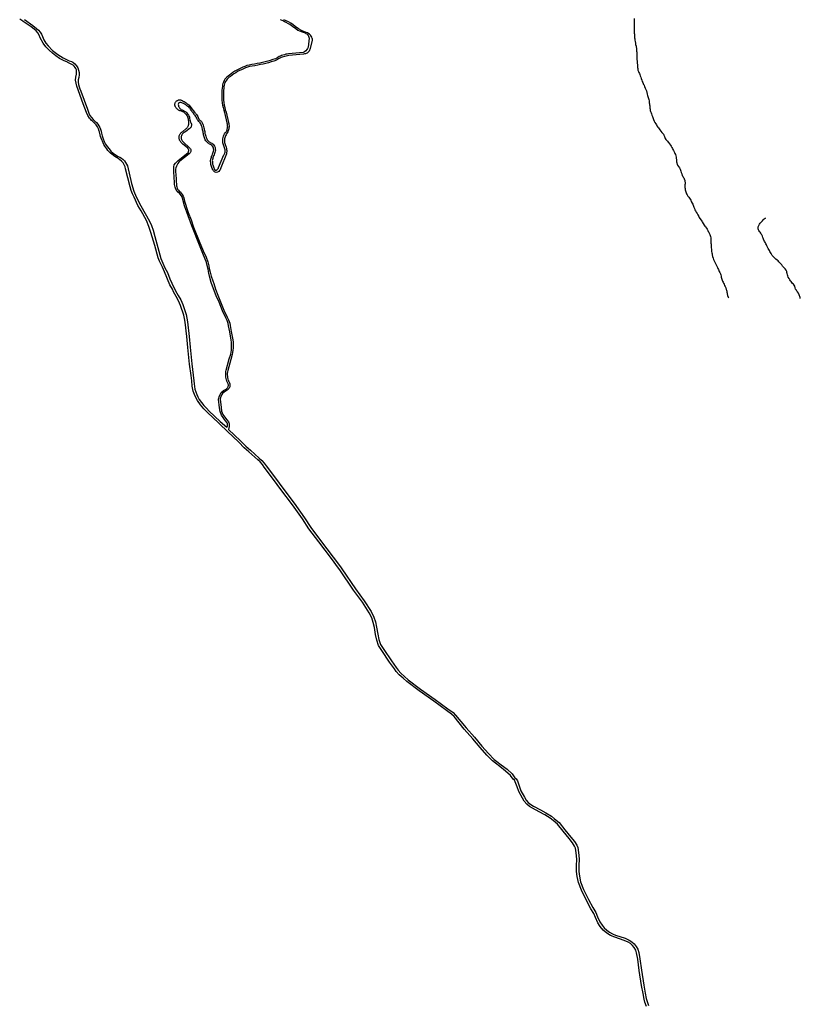
# Model space of a CAD drawing. Units: inches. Extents: x 2443855 to 2722452, y 1426567 to 1564689.
# Drawn here: x 2619919 to 2628598, y 1460113 to 1471066 of the extents above; entities that cross this region are included whole.
import ezdxf

# ---------------------------------------------------------------- set-up
doc = ezdxf.new("R2010")
doc.units = ezdxf.units.IN
doc.header["$MEASUREMENT"] = 0
doc.layers.add('RoadEdgeLine', color=205, linetype='Continuous')

msp = doc.modelspace()

# ---------------------------------------------------------------- linework, layer by layer
at = {"layer": 'RoadEdgeLine'}
for points in [[(2621588, 1468115, 0), (2621530, 1468261, 0), (2621505, 1468313, 0), (2621474, 1468379, 0), (2621459, 1468416, 0), (2621420, 1468554, 0), (2621378, 1468698, 0), (2621356, 1468767, 0), (2621330, 1468834, 0), (2621270, 1468938, 0), (2621234, 1469001, 0), (2621190, 1469091, 0), (2621172, 1469128, 0), (2621157, 1469167, 0), (2621147, 1469208, 0), (2621096, 1469407, 0), (2621090, 1469431, 0), (2621081, 1469453, 0), (2621068, 1469474, 0), (2621052, 1469493, 0), (2621033, 1469508, 0), (2621013, 1469521, 0), (2621002, 1469529, 0), (2620994, 1469534, 0), (2620976, 1469545, 0), (2620960, 1469557, 0), (2620944, 1469570, 0), (2620929, 1469583, 0), (2620914, 1469597, 0), (2620900, 1469612, 0), (2620887, 1469628, 0), (2620875, 1469644, 0), (2620864, 1469661, 0), (2620855, 1469678, 0), (2620846, 1469696, 0), (2620838, 1469713, 0), (2620831, 1469731, 0), (2620825, 1469750, 0), (2620819, 1469768, 0), (2620814, 1469784, 0), (2620807, 1469817, 0), (2620804, 1469826, 0), (2620795, 1469851, 0), (2620783, 1469874, 0), (2620768, 1469896, 0), (2620750, 1469916, 0), (2620731, 1469932, 0), (2620714, 1469949, 0), (2620706, 1469958, 0), (2620705, 1469959, 0), (2620694, 1469972, 0), (2620675, 1470001, 0), (2620660, 1470032, 0), (2620623, 1470129, 0), (2620553, 1470328, 0), (2620545, 1470360, 0), (2620541, 1470393, 0), (2620543, 1470427, 0), (2620550, 1470460, 0), (2620552, 1470475, 0), (2620552, 1470491, 0), (2620549, 1470507, 0), (2620544, 1470522, 0), (2620536, 1470536, 0), (2620526, 1470549, 0), (2620513, 1470559, 0), (2620500, 1470567, 0), (2620463, 1470586, 0), (2620454, 1470591, 0), (2620452, 1470592, 0), (2620406, 1470612, 0), (2620363, 1470636, 0), (2620321, 1470663, 0), (2620282, 1470694, 0), (2620245, 1470728, 0), (2620211, 1470765, 0), (2620181, 1470804, 0), (2620146, 1470866, 0), (2620135, 1470894, 0), (2620120, 1470919, 0), (2620101, 1470942, 0), (2620079, 1470962, 0), (2620047, 1470987, 0), (2619958, 1471046, 0), (2619955, 1471048, 0), (2619943, 1471056, 0), (2619931, 1471064, 0), (2619919, 1471073, 0)], [(2619972, 1471067, 0), (2620065, 1471001, 0), (2620107, 1470968, 0), (2620129, 1470950, 0), (2620148, 1470929, 0), (2620162, 1470904, 0), (2620173, 1470878, 0), (2620188, 1470841, 0), (2620209, 1470806, 0), (2620235, 1470775, 0), (2620285, 1470724, 0), (2620342, 1470679, 0), (2620403, 1470641, 0), (2620469, 1470610, 0), (2620496, 1470600, 0), (2620510, 1470592, 0), (2620531, 1470575, 0), (2620550, 1470554, 0), (2620564, 1470531, 0), (2620574, 1470505, 0), (2620580, 1470478, 0), (2620581, 1470451, 0), (2620577, 1470424, 0), (2620569, 1470398, 0)], [(2622816, 1471070, 0), (2622853, 1471052, 0), (2622864, 1471046, 0), (2622919, 1471018, 0), (2622921, 1471016, 0), (2622952, 1470995, 0), (2622988, 1470969, 0), (2623013, 1470949, 0), (2623030, 1470941, 0), (2623059, 1470931, 0), (2623092, 1470919, 0), (2623102, 1470914, 0), (2623111, 1470908, 0), (2623119, 1470900, 0), (2623126, 1470892, 0), (2623131, 1470882, 0), (2623135, 1470871, 0), (2623136, 1470861, 0), (2623126, 1470762, 0), (2623119, 1470747, 0), (2623110, 1470733, 0), (2623099, 1470721, 0), (2623085, 1470710, 0), (2623071, 1470702, 0), (2622907, 1470686, 0), (2622892, 1470684, 0), (2622877, 1470681, 0), (2622862, 1470677, 0), (2622846, 1470672, 0), (2622831, 1470667, 0), (2622817, 1470661, 0), (2622803, 1470655, 0), (2622789, 1470647, 0), (2622776, 1470639, 0), (2622763, 1470631, 0), (2622734, 1470622, 0), (2622705, 1470614, 0), (2622676, 1470606, 0), (2622647, 1470598, 0), (2622618, 1470591, 0), (2622589, 1470584, 0), (2622559, 1470578, 0), (2622530, 1470572, 0), (2622500, 1470567, 0), (2622470, 1470562, 0), (2622446, 1470555, 0), (2622423, 1470547, 0), (2622400, 1470538, 0), (2622377, 1470528, 0), (2622354, 1470517, 0), (2622332, 1470505, 0), (2622311, 1470492, 0), (2622290, 1470479, 0), (2622270, 1470464, 0), (2622250, 1470449, 0), (2622236, 1470439, 0), (2622223, 1470428, 0), (2622211, 1470416, 0), (2622201, 1470403, 0), (2622192, 1470389, 0), (2622184, 1470373, 0), (2622178, 1470357, 0), (2622174, 1470341, 0), (2622172, 1470324, 0), (2622171, 1470307, 0), (2622167, 1470280, 0), (2622165, 1470252, 0), (2622165, 1470225, 0), (2622165, 1470197, 0), (2622167, 1470170, 0), (2622170, 1470142, 0), (2622174, 1470115, 0), (2622180, 1470088, 0), (2622187, 1470061, 0), (2622195, 1470035, 0), (2622223, 1469917, 0), (2622225, 1469907, 0), (2622227, 1469897, 0), (2622227, 1469887, 0), (2622228, 1469877, 0), (2622227, 1469867, 0), (2622226, 1469857, 0), (2622223, 1469847, 0), (2622221, 1469837, 0), (2622217, 1469827, 0), (2622213, 1469818, 0), (2622208, 1469813, 0)], [(2623171, 1470857, 0), (2623167, 1470871, 0), (2623160, 1470883, 0), (2623152, 1470895, 0), (2623142, 1470905, 0), (2623131, 1470914, 0), (2623118, 1470920, 0), (2623104, 1470924, 0), (2623061, 1470943, 0), (2623020, 1470966, 0), (2622981, 1470991, 0), (2622959, 1471010, 0), (2622935, 1471028, 0), (2622909, 1471042, 0), (2622882, 1471054, 0), (2622856, 1471066, 0)], [(2626750, 1471080, 0), (2626750, 1471063, 0), (2626751, 1471046, 0), (2626751, 1471028, 0), (2626751, 1471012, 0), (2626750, 1470998, 0), (2626750, 1470984, 0), (2626750, 1470973, 0), (2626750, 1470954, 0), (2626750, 1470936, 0), (2626751, 1470926, 0), (2626752, 1470915, 0), (2626753, 1470904, 0), (2626754, 1470892, 0), (2626755, 1470878, 0), (2626756, 1470865, 0), (2626757, 1470852, 0), (2626758, 1470840, 0), (2626760, 1470822, 0), (2626764, 1470805, 0), (2626767, 1470791, 0), (2626772, 1470772, 0), (2626774, 1470762, 0), (2626776, 1470752, 0), (2626777, 1470741, 0), (2626778, 1470730, 0), (2626778, 1470717, 0), (2626779, 1470704, 0), (2626779, 1470692, 0), (2626780, 1470673, 0), (2626780, 1470660, 0), (2626781, 1470644, 0), (2626782, 1470625, 0), (2626783, 1470604, 0), (2626785, 1470584, 0), (2626786, 1470565, 0), (2626788, 1470550, 0), (2626788, 1470536, 0), (2626790, 1470525, 0), (2626790, 1470514, 0), (2626792, 1470504, 0), (2626798, 1470488, 0), (2626804, 1470477, 0), (2626809, 1470466, 0), (2626813, 1470456, 0), (2626819, 1470443, 0), (2626823, 1470428, 0), (2626828, 1470411, 0), (2626836, 1470392, 0), (2626840, 1470380, 0), (2626846, 1470369, 0), (2626850, 1470358, 0), (2626855, 1470346, 0), (2626860, 1470337, 0), (2626867, 1470322, 0), (2626874, 1470306, 0), (2626881, 1470289, 0), (2626886, 1470274, 0), (2626890, 1470256, 0), (2626894, 1470239, 0), (2626900, 1470222, 0), (2626907, 1470201, 0), (2626910, 1470190, 0), (2626913, 1470178, 0), (2626916, 1470165, 0), (2626918, 1470153, 0), (2626919, 1470142, 0), (2626921, 1470130, 0), (2626922, 1470119, 0), (2626923, 1470108, 0), (2626924, 1470097, 0), (2626926, 1470082, 0), (2626928, 1470069, 0), (2626930, 1470057, 0), (2626933, 1470044, 0), (2626938, 1470029, 0), (2626942, 1470018, 0), (2626948, 1470004, 0), (2626953, 1469990, 0), (2626958, 1469977, 0), (2626962, 1469966, 0), (2626966, 1469955, 0), (2626973, 1469938, 0), (2626982, 1469923, 0), (2626991, 1469908, 0), (2626998, 1469895, 0), (2627004, 1469885, 0), (2627014, 1469872, 0), (2627022, 1469863, 0), (2627027, 1469853, 0), (2627036, 1469840, 0), (2627047, 1469827, 0), (2627059, 1469813, 0), (2627066, 1469805, 0), (2627076, 1469792, 0), (2627082, 1469781, 0), (2627087, 1469766, 0), (2627090, 1469756, 0), (2627097, 1469744, 0), (2627104, 1469735, 0), (2627114, 1469724, 0), (2627122, 1469714, 0), (2627129, 1469704, 0), (2627137, 1469695, 0), (2627145, 1469684, 0), (2627153, 1469671, 0), (2627161, 1469659, 0), (2627170, 1469645, 0), (2627177, 1469632, 0), (2627182, 1469622, 0), (2627187, 1469612, 0), (2627192, 1469602, 0), (2627198, 1469590, 0), (2627204, 1469578, 0), (2627210, 1469565, 0), (2627214, 1469551, 0), (2627217, 1469538, 0), (2627218, 1469527, 0), (2627220, 1469508, 0), (2627221, 1469496, 0), (2627222, 1469485, 0), (2627224, 1469474, 0), (2627227, 1469455, 0), (2627233, 1469446, 0), (2627245, 1469432, 0), (2627255, 1469418, 0), (2627262, 1469403, 0), (2627266, 1469393, 0), (2627270, 1469382, 0), (2627274, 1469368, 0), (2627279, 1469352, 0), (2627286, 1469334, 0), (2627292, 1469325, 0), (2627297, 1469316, 0), (2627302, 1469306, 0), (2627307, 1469297, 0), (2627313, 1469279, 0), (2627315, 1469269, 0), (2627316, 1469253, 0), (2627316, 1469240, 0), (2627314, 1469228, 0), (2627313, 1469216, 0), (2627314, 1469200, 0), (2627316, 1469189, 0), (2627317, 1469175, 0), (2627320, 1469162, 0), (2627324, 1469150, 0), (2627328, 1469140, 0), (2627333, 1469128, 0), (2627340, 1469117, 0), (2627349, 1469104, 0), (2627357, 1469092, 0), (2627366, 1469080, 0), (2627374, 1469068, 0), (2627379, 1469059, 0), (2627386, 1469044, 0), (2627396, 1469025, 0), (2627401, 1469014, 0), (2627407, 1469002, 0), (2627412, 1468992, 0), (2627415, 1468981, 0), (2627420, 1468964, 0), (2627425, 1468951, 0), (2627432, 1468940, 0), (2627441, 1468926, 0), (2627450, 1468911, 0), (2627460, 1468896, 0), (2627469, 1468878, 0), (2627474, 1468865, 0), (2627482, 1468853, 0), (2627494, 1468837, 0), (2627502, 1468826, 0), (2627508, 1468816, 0), (2627517, 1468800, 0), (2627529, 1468782, 0), (2627537, 1468771, 0), (2627545, 1468760, 0), (2627553, 1468748, 0), (2627561, 1468735, 0), (2627568, 1468722, 0), (2627574, 1468711, 0), (2627579, 1468701, 0), (2627584, 1468690, 0), (2627590, 1468678, 0), (2627594, 1468666, 0), (2627599, 1468653, 0), (2627602, 1468641, 0), (2627604, 1468631, 0), (2627604, 1468612, 0), (2627604, 1468601, 0), (2627604, 1468591, 0), (2627604, 1468579, 0), (2627605, 1468568, 0), (2627606, 1468558, 0), (2627607, 1468538, 0), (2627608, 1468527, 0), (2627609, 1468514, 0), (2627610, 1468500, 0), (2627612, 1468486, 0), (2627614, 1468472, 0), (2627616, 1468460, 0), (2627618, 1468450, 0), (2627622, 1468433, 0), (2627628, 1468412, 0), (2627633, 1468400, 0), (2627640, 1468385, 0), (2627647, 1468370, 0), (2627654, 1468354, 0), (2627662, 1468338, 0), (2627670, 1468323, 0), (2627676, 1468310, 0), (2627682, 1468298, 0), (2627687, 1468286, 0), (2627692, 1468275, 0), (2627696, 1468266, 0), (2627702, 1468255, 0), (2627710, 1468239, 0), (2627714, 1468229, 0), (2627716, 1468214, 0), (2627719, 1468201, 0), (2627721, 1468191, 0), (2627724, 1468180, 0), (2627728, 1468168, 0), (2627732, 1468158, 0), (2627739, 1468146, 0), (2627744, 1468135, 0), (2627750, 1468124, 0), (2627756, 1468108, 0), (2627761, 1468098, 0), (2627768, 1468083, 0), (2627774, 1468066, 0), (2627777, 1468056, 0), (2627779, 1468046, 0), (2627782, 1468036, 0), (2627784, 1468025, 0), (2627786, 1468015, 0), (2627790, 1467997, 0), (2627796, 1467980, 0), (2627801, 1467972, 0)], [(2623171, 1470857, 0), (2623172, 1470854, 0), (2623171, 1470846, 0), (2623170, 1470838, 0), (2623147, 1470746, 0), (2623145, 1470736, 0), (2623141, 1470726, 0), (2623136, 1470717, 0), (2623129, 1470709, 0), (2623122, 1470702, 0), (2623114, 1470695, 0), (2623105, 1470691, 0), (2623095, 1470687, 0), (2623085, 1470685, 0), (2623075, 1470684, 0), (2622910, 1470667, 0), (2622895, 1470665, 0), (2622881, 1470662, 0), (2622866, 1470658, 0), (2622852, 1470654, 0), (2622838, 1470649, 0), (2622825, 1470644, 0), (2622811, 1470637, 0), (2622798, 1470631, 0), (2622785, 1470623, 0), (2622773, 1470615, 0), (2622744, 1470606, 0), (2622714, 1470597, 0), (2622685, 1470588, 0), (2622655, 1470580, 0), (2622625, 1470573, 0), (2622595, 1470566, 0), (2622565, 1470560, 0), (2622535, 1470554, 0), (2622505, 1470549, 0), (2622475, 1470544, 0), (2622452, 1470537, 0), (2622429, 1470529, 0), (2622406, 1470520, 0), (2622384, 1470510, 0), (2622363, 1470500, 0), (2622342, 1470488, 0), (2622321, 1470476, 0), (2622301, 1470463, 0), (2622281, 1470449, 0), (2622262, 1470434, 0), (2622249, 1470426, 0), (2622237, 1470416, 0), (2622226, 1470405, 0), (2622217, 1470392, 0), (2622208, 1470379, 0), (2622201, 1470366, 0), (2622196, 1470351, 0), (2622192, 1470336, 0), (2622190, 1470321, 0), (2622189, 1470305, 0), (2622186, 1470278, 0), (2622184, 1470252, 0), (2622183, 1470225, 0), (2622184, 1470198, 0), (2622185, 1470171, 0), (2622188, 1470144, 0), (2622193, 1470117, 0), (2622198, 1470091, 0), (2622205, 1470065, 0), (2622213, 1470039, 0), (2622241, 1469922, 0), (2622244, 1469910, 0), (2622245, 1469899, 0), (2622246, 1469887, 0), (2622246, 1469875, 0), (2622245, 1469863, 0), (2622244, 1469852, 0), (2622241, 1469840, 0), (2622237, 1469828, 0), (2622233, 1469817, 0), (2622227, 1469807, 0), (2622219, 1469797, 0), (2622213, 1469786, 0), (2622207, 1469775, 0), (2622202, 1469763, 0), (2622198, 1469752, 0), (2622196, 1469739, 0), (2622195, 1469726, 0), (2622195, 1469714, 0), (2622197, 1469701, 0), (2622199, 1469689, 0), (2622203, 1469677, 0), (2622206, 1469668, 0), (2622209, 1469659, 0), (2622214, 1469647, 0), (2622218, 1469634, 0), (2622220, 1469621, 0), (2622221, 1469610, 0), (2622222, 1469598, 0), (2622220, 1469588, 0), (2622218, 1469578, 0), (2622217, 1469575, 0), (2622155, 1469417, 0), (2622152, 1469407, 0), (2622148, 1469397, 0), (2622142, 1469388, 0), (2622134, 1469379, 0), (2622126, 1469373, 0), (2622117, 1469369, 0), (2622105, 1469367, 0), (2622093, 1469369, 0), (2622083, 1469374, 0), (2622075, 1469383, 0), (2622069, 1469392, 0), (2622065, 1469401, 0), (2622060, 1469412, 0), (2622055, 1469422, 0), (2622051, 1469433, 0), (2622047, 1469445, 0), (2622045, 1469455, 0), (2622044, 1469465, 0), (2622043, 1469477, 0), (2622042, 1469488, 0), (2622041, 1469501, 0), (2622043, 1469514, 0), (2622047, 1469527, 0), (2622050, 1469537, 0), (2622053, 1469547, 0), (2622058, 1469557, 0), (2622063, 1469571, 0), (2622067, 1469582, 0), (2622071, 1469593, 0), (2622074, 1469605, 0), (2622076, 1469617, 0), (2622075, 1469629, 0), (2622074, 1469638, 0), (2622069, 1469649, 0), (2622063, 1469659, 0), (2622056, 1469667, 0), (2622048, 1469674, 0), (2622042, 1469679, 0), (2622030, 1469681, 0), (2622021, 1469688, 0), (2622013, 1469694, 0), (2622004, 1469702, 0), (2621996, 1469710, 0), (2621989, 1469720, 0), (2621982, 1469729, 0), (2621976, 1469739, 0), (2621973, 1469751, 0), (2621969, 1469764, 0), (2621966, 1469776, 0), (2621963, 1469787, 0), (2621961, 1469798, 0), (2621959, 1469809, 0), (2621957, 1469819, 0), (2621955, 1469830, 0), (2621952, 1469840, 0), (2621951, 1469850, 0), (2621949, 1469862, 0), (2621946, 1469872, 0), (2621942, 1469885, 0), (2621938, 1469897, 0), (2621932, 1469909, 0), (2621927, 1469920, 0), (2621919, 1469928, 0), (2621910, 1469935, 0), (2621902, 1469943, 0), (2621895, 1469951, 0), (2621891, 1469961, 0), (2621887, 1469971, 0), (2621882, 1469982, 0), (2621876, 1469991, 0), (2621871, 1469999, 0), (2621864, 1470008, 0), (2621858, 1470017, 0), (2621850, 1470027, 0), (2621843, 1470035, 0), (2621834, 1470046, 0), (2621826, 1470058, 0), (2621818, 1470069, 0), (2621813, 1470077, 0), (2621806, 1470086, 0), (2621799, 1470095, 0), (2621798, 1470097, 0), (2621798, 1470097, 0), (2621787, 1470102, 0), (2621777, 1470108, 0), (2621769, 1470114, 0), (2621761, 1470121, 0), (2621752, 1470127, 0), (2621741, 1470133, 0), (2621730, 1470139, 0), (2621720, 1470143, 0), (2621710, 1470145, 0), (2621700, 1470144, 0), (2621690, 1470141, 0), (2621685, 1470134, 0), (2621682, 1470122, 0), (2621683, 1470111, 0), (2621686, 1470101, 0), (2621691, 1470093, 0), (2621695, 1470085, 0), (2621700, 1470079, 0), (2621706, 1470073, 0), (2621712, 1470068, 0), (2621720, 1470065, 0), (2621727, 1470062, 0), (2621741, 1470056, 0), (2621753, 1470049, 0), (2621765, 1470040, 0), (2621776, 1470030, 0), (2621785, 1470019, 0), (2621794, 1470007, 0), (2621800, 1469994, 0), (2621805, 1469980, 0), (2621807, 1469967, 0), (2621809, 1469953, 0), (2621813, 1469940, 0), (2621818, 1469927, 0), (2621822, 1469921, 0), (2621826, 1469913, 0), (2621828, 1469906, 0), (2621829, 1469898, 0), (2621828, 1469890, 0), (2621827, 1469882, 0), (2621824, 1469875, 0), (2621820, 1469868, 0), (2621815, 1469862, 0), (2621809, 1469857, 0), (2621802, 1469852, 0), (2621776, 1469831, 0), (2621749, 1469811, 0), (2621740, 1469806, 0), (2621733, 1469800, 0), (2621726, 1469792, 0), (2621721, 1469784, 0), (2621717, 1469774, 0), (2621715, 1469765, 0), (2621715, 1469755, 0), (2621715, 1469745, 0), (2621718, 1469735, 0), (2621722, 1469726, 0), (2621727, 1469718, 0), (2621734, 1469711, 0), (2621815, 1469635, 0), (2621818, 1469628, 0), (2621821, 1469621, 0), (2621822, 1469614, 0), (2621822, 1469607, 0), (2621821, 1469599, 0), (2621818, 1469592, 0), (2621814, 1469586, 0), (2621809, 1469580, 0), (2621804, 1469575, 0), (2621699, 1469494, 0), (2621687, 1469481, 0), (2621677, 1469467, 0), (2621668, 1469452, 0), (2621661, 1469436, 0), (2621656, 1469420, 0), (2621652, 1469403, 0), (2621651, 1469385, 0), (2621651, 1469368, 0), (2621653, 1469351, 0), (2621662, 1469218, 0), (2621665, 1469205, 0), (2621669, 1469192, 0), (2621675, 1469180, 0), (2621683, 1469169, 0), (2621692, 1469159, 0), (2621702, 1469151, 0), (2621714, 1469136, 0), (2621725, 1469120, 0), (2621735, 1469102, 0), (2621742, 1469084, 0), (2621747, 1469065, 0), (2621751, 1469046, 0), (2621793, 1468920, 0), (2621826, 1468841, 0), (2621853, 1468757, 0), (2621915, 1468604, 0), (2621958, 1468495, 0), (2621992, 1468425, 0), (2622011, 1468373, 0), (2622023, 1468329, 0), (2622026, 1468299, 0), (2622037, 1468258, 0), (2622049, 1468212, 0), (2622066, 1468160, 0), (2622077, 1468131, 0)], [(2620569, 1470398, 0), (2620570, 1470372, 0), (2620574, 1470346, 0), (2620580, 1470321, 0), (2620588, 1470296, 0), (2620598, 1470272, 0), (2620672, 1470069, 0), (2620686, 1470027, 0), (2620700, 1470001, 0), (2620716, 1469978, 0), (2620734, 1469956, 0), (2620755, 1469936, 0), (2620771, 1469921, 0), (2620786, 1469905, 0), (2620798, 1469887, 0), (2620809, 1469868, 0), (2620818, 1469848, 0), (2620824, 1469827, 0), (2620829, 1469805, 0), (2620836, 1469773, 0), (2620846, 1469742, 0), (2620858, 1469711, 0), (2620874, 1469682, 0), (2620892, 1469655, 0), (2620912, 1469629, 0), (2620934, 1469605, 0), (2620959, 1469583, 0), (2620985, 1469563, 0), (2621014, 1469546, 0), (2621033, 1469537, 0), (2621052, 1469525, 0), (2621069, 1469512, 0), (2621084, 1469496, 0), (2621097, 1469479, 0), (2621108, 1469460, 0), (2621117, 1469440, 0), (2621161, 1469244, 0), (2621187, 1469160, 0), (2621215, 1469094, 0), (2621264, 1468995, 0), (2621363, 1468825, 0), (2621383, 1468778, 0), (2621401, 1468723, 0), (2621420, 1468656, 0), (2621487, 1468411, 0), (2621532, 1468306, 0), (2621561, 1468252, 0), (2621589, 1468184, 0), (2621612, 1468135, 0), (2621651, 1468051, 0), (2621681, 1467999, 0), (2621709, 1467950, 0), (2621731, 1467897, 0), (2621769, 1467785, 0), (2621778, 1467745, 0), (2621783, 1467704, 0), (2621803, 1467543, 0), (2621813, 1467423, 0), (2621833, 1467237, 0), (2621849, 1467111, 0), (2621856, 1467048, 0), (2621858, 1467017, 0), (2621861, 1466987, 0), (2621867, 1466956, 0), (2621876, 1466926, 0), (2621887, 1466897, 0), (2621900, 1466869, 0), (2621916, 1466842, 0), (2621941, 1466808, 0), (2621967, 1466775, 0), (2621995, 1466743, 0), (2622025, 1466713, 0), (2622146, 1466598, 0), (2622221, 1466535, 0)], [(2621640, 1469256, 0), (2621637, 1469316, 0), (2621631, 1469372, 0), (2621631, 1469405, 0), (2621631, 1469430, 0), (2621638, 1469451, 0), (2621650, 1469470, 0), (2621677, 1469497, 0), (2621773, 1469575, 0), (2621791, 1469589, 0), (2621794, 1469593, 0), (2621796, 1469598, 0), (2621797, 1469603, 0), (2621798, 1469607, 0), (2621799, 1469612, 0), (2621798, 1469617, 0), (2621797, 1469622, 0), (2621795, 1469627, 0), (2621793, 1469631, 0), (2621790, 1469635, 0), (2621787, 1469638, 0), (2621783, 1469641, 0), (2621732, 1469683, 0), (2621712, 1469704, 0), (2621708, 1469710, 0), (2621704, 1469715, 0), (2621700, 1469721, 0), (2621697, 1469727, 0), (2621694, 1469734, 0), (2621693, 1469741, 0), (2621691, 1469748, 0), (2621691, 1469755, 0), (2621691, 1469762, 0), (2621692, 1469769, 0), (2621693, 1469776, 0), (2621696, 1469782, 0), (2621698, 1469789, 0), (2621702, 1469795, 0), (2621706, 1469801, 0), (2621710, 1469806, 0), (2621715, 1469811, 0), (2621720, 1469815, 0), (2621726, 1469819, 0), (2621732, 1469823, 0), (2621767, 1469851, 0), (2621772, 1469855, 0), (2621778, 1469860, 0), (2621782, 1469865, 0), (2621786, 1469870, 0), (2621790, 1469876, 0), (2621793, 1469882, 0), (2621795, 1469889, 0), (2621797, 1469895, 0), (2621798, 1469902, 0), (2621799, 1469909, 0), (2621799, 1469916, 0), (2621799, 1469927, 0), (2621798, 1469938, 0), (2621796, 1469949, 0), (2621794, 1469960, 0), (2621791, 1469971, 0), (2621788, 1469982, 0), (2621784, 1469992, 0), (2621779, 1470002, 0), (2621773, 1470010, 0), (2621766, 1470017, 0), (2621759, 1470024, 0), (2621751, 1470030, 0), (2621743, 1470036, 0), (2621734, 1470041, 0), (2621725, 1470046, 0), (2621716, 1470050, 0), (2621708, 1470051, 0), (2621701, 1470053, 0), (2621693, 1470056, 0), (2621686, 1470060, 0), (2621679, 1470064, 0), (2621673, 1470069, 0), (2621667, 1470074, 0), (2621662, 1470080, 0), (2621657, 1470086, 0), (2621653, 1470091, 0), (2621650, 1470096, 0), (2621648, 1470102, 0), (2621646, 1470107, 0), (2621645, 1470113, 0), (2621644, 1470119, 0), (2621645, 1470125, 0), (2621645, 1470131, 0), (2621647, 1470137, 0), (2621649, 1470143, 0), (2621652, 1470148, 0), (2621655, 1470153, 0), (2621659, 1470158, 0), (2621664, 1470162, 0), (2621669, 1470165, 0), (2621674, 1470168, 0), (2621680, 1470171, 0), (2621685, 1470173, 0), (2621691, 1470174, 0), (2621697, 1470174, 0), (2621703, 1470174, 0), (2621709, 1470173, 0), (2621715, 1470171, 0), (2621721, 1470169, 0), (2621726, 1470166, 0), (2621737, 1470161, 0), (2621748, 1470155, 0), (2621758, 1470149, 0), (2621768, 1470143, 0), (2621778, 1470135, 0), (2621787, 1470128, 0), (2621796, 1470120, 0), (2621798, 1470118, 0), (2621849, 1470057, 0), (2621864, 1470039, 0), (2621873, 1470028, 0), (2621879, 1470019, 0), (2621886, 1470010, 0), (2621892, 1470001, 0), (2621898, 1469991, 0), (2621904, 1469979, 0), (2621908, 1469969, 0), (2621912, 1469961, 0), (2621916, 1469955, 0), (2621923, 1469949, 0), (2621931, 1469941, 0), (2621941, 1469932, 0), (2621949, 1469918, 0), (2621956, 1469904, 0), (2621960, 1469891, 0), (2621964, 1469878, 0), (2621967, 1469865, 0), (2621969, 1469853, 0), (2621971, 1469844, 0), (2621974, 1469834, 0), (2621976, 1469822, 0), (2621977, 1469812, 0), (2621979, 1469801, 0), (2621982, 1469791, 0), (2621984, 1469781, 0), (2621987, 1469770, 0), (2621991, 1469757, 0), (2621994, 1469747, 0), (2621998, 1469739, 0), (2622004, 1469731, 0), (2622010, 1469723, 0), (2622017, 1469716, 0), (2622025, 1469708, 0), (2622032, 1469702, 0), (2622037, 1469699, 0), (2622045, 1469697, 0), (2622054, 1469693, 0), (2622060, 1469688, 0), (2622069, 1469680, 0), (2622078, 1469670, 0), (2622085, 1469658, 0), (2622092, 1469644, 0), (2622093, 1469630, 0), (2622095, 1469616, 0), (2622092, 1469602, 0), (2622089, 1469588, 0), (2622085, 1469576, 0), (2622081, 1469564, 0), (2622075, 1469550, 0), (2622071, 1469540, 0), (2622068, 1469531, 0), (2622065, 1469522, 0), (2622062, 1469511, 0), (2622060, 1469500, 0), (2622061, 1469489, 0), (2622062, 1469478, 0), (2622062, 1469466, 0), (2622063, 1469458, 0), (2622065, 1469450, 0), (2622069, 1469439, 0), (2622073, 1469430, 0), (2622077, 1469420, 0), (2622082, 1469409, 0), (2622086, 1469401, 0), (2622090, 1469394, 0), (2622091, 1469392, 0), (2622095, 1469392, 0), (2622105, 1469394, 0), (2622116, 1469401, 0), (2622128, 1469413, 0), (2622131, 1469421, 0), (2622189, 1469563, 0), (2622193, 1469566, 0), (2622199, 1469581, 0), (2622200, 1469583, 0), (2622202, 1469592, 0), (2622203, 1469599, 0), (2622202, 1469609, 0), (2622202, 1469619, 0), (2622199, 1469630, 0), (2622196, 1469641, 0), (2622192, 1469652, 0), (2622188, 1469662, 0), (2622185, 1469673, 0), (2622182, 1469684, 0), (2622179, 1469698, 0), (2622177, 1469712, 0), (2622176, 1469727, 0), (2622177, 1469741, 0), (2622180, 1469755, 0), (2622184, 1469769, 0), (2622189, 1469782, 0), (2622196, 1469795, 0), (2622204, 1469807, 0), (2622208, 1469813, 0)], [(2622026, 1468238, 0), (2622023, 1468246, 0), (2622019, 1468261, 0), (2622017, 1468274, 0), (2622016, 1468288, 0), (2622015, 1468292, 0), (2621993, 1468378, 0), (2621964, 1468448, 0), (2621925, 1468541, 0), (2621832, 1468774, 0), (2621753, 1468995, 0), (2621729, 1469081, 0), (2621717, 1469106, 0), (2621698, 1469128, 0), (2621669, 1469155, 0), (2621654, 1469179, 0), (2621646, 1469202, 0), (2621641, 1469234, 0), (2621640, 1469256, 0)], [(2628598, 1467964, 0), (2628596, 1467975, 0), (2628592, 1467986, 0), (2628587, 1467996, 0), (2628584, 1468006, 0), (2628580, 1468016, 0), (2628576, 1468025, 0), (2628567, 1468039, 0), (2628560, 1468046, 0), (2628554, 1468056, 0), (2628546, 1468069, 0), (2628542, 1468084, 0), (2628536, 1468103, 0), (2628530, 1468114, 0), (2628522, 1468124, 0), (2628512, 1468133, 0), (2628504, 1468142, 0), (2628495, 1468152, 0), (2628488, 1468162, 0), (2628480, 1468174, 0), (2628472, 1468186, 0), (2628464, 1468201, 0), (2628458, 1468215, 0), (2628454, 1468227, 0), (2628451, 1468241, 0), (2628449, 1468254, 0), (2628447, 1468264, 0), (2628440, 1468278, 0), (2628430, 1468293, 0), (2628423, 1468301, 0), (2628416, 1468309, 0), (2628408, 1468318, 0), (2628400, 1468326, 0), (2628392, 1468338, 0), (2628385, 1468346, 0), (2628376, 1468355, 0), (2628367, 1468365, 0), (2628360, 1468374, 0), (2628351, 1468382, 0), (2628339, 1468392, 0), (2628324, 1468403, 0), (2628314, 1468413, 0), (2628303, 1468425, 0), (2628292, 1468436, 0), (2628285, 1468444, 0), (2628276, 1468457, 0), (2628272, 1468467, 0), (2628266, 1468477, 0), (2628260, 1468488, 0), (2628254, 1468497, 0), (2628249, 1468509, 0), (2628242, 1468520, 0), (2628236, 1468530, 0), (2628230, 1468542, 0), (2628225, 1468552, 0), (2628220, 1468561, 0), (2628214, 1468572, 0), (2628209, 1468584, 0), (2628203, 1468594, 0), (2628198, 1468604, 0), (2628193, 1468612, 0), (2628188, 1468623, 0), (2628184, 1468634, 0), (2628182, 1468644, 0), (2628178, 1468657, 0), (2628171, 1468671, 0), (2628164, 1468682, 0), (2628157, 1468692, 0), (2628150, 1468702, 0), (2628144, 1468710, 0), (2628138, 1468720, 0), (2628133, 1468728, 0), (2628129, 1468738, 0), (2628128, 1468750, 0), (2628129, 1468760, 0), (2628132, 1468770, 0), (2628139, 1468784, 0), (2628145, 1468793, 0), (2628151, 1468802, 0), (2628161, 1468813, 0), (2628169, 1468822, 0), (2628178, 1468830, 0), (2628186, 1468839, 0), (2628197, 1468850, 0), (2628206, 1468858, 0), (2628215, 1468862, 0)], [(2622221, 1466535, 0), (2622230, 1466543, 0), (2622231, 1466550, 0), (2622231, 1466558, 0), (2622230, 1466566, 0), (2622228, 1466574, 0), (2622224, 1466581, 0), (2622208, 1466604, 0), (2622162, 1466667, 0), (2622146, 1466707, 0), (2622141, 1466749, 0), (2622130, 1466846, 0), (2622139, 1466883, 0), (2622159, 1466918, 0), (2622186, 1466941, 0), (2622214, 1466957, 0), (2622224, 1466966, 0), (2622228, 1466971, 0), (2622233, 1466977, 0), (2622236, 1466983, 0), (2622238, 1466990, 0), (2622239, 1466997, 0), (2622239, 1467004, 0), (2622238, 1467011, 0), (2622235, 1467017, 0), (2622228, 1467031, 0), (2622222, 1467046, 0), (2622217, 1467060, 0), (2622214, 1467075, 0), (2622211, 1467091, 0), (2622209, 1467106, 0), (2622209, 1467122, 0), (2622210, 1467137, 0), (2622211, 1467152, 0), (2622214, 1467168, 0), (2622247, 1467292, 0), (2622265, 1467347, 0), (2622269, 1467369, 0), (2622272, 1467391, 0), (2622274, 1467412, 0), (2622275, 1467434, 0), (2622274, 1467456, 0), (2622273, 1467478, 0), (2622270, 1467500, 0), (2622254, 1467593, 0), (2622242, 1467660, 0), (2622236, 1467685, 0), (2622224, 1467719, 0), (2622209, 1467750, 0), (2622173, 1467826, 0), (2622135, 1467922, 0), (2622105, 1467996, 0), (2622075, 1468072, 0), (2622049, 1468144, 0), (2622033, 1468199, 0), (2622023, 1468246, 0)], [(2626886, 1460088, 0), (2626870, 1460135, 0), (2626861, 1460170, 0), (2626849, 1460232, 0), (2626833, 1460322, 0), (2626807, 1460490, 0), (2626790, 1460615, 0), (2626778, 1460686, 0), (2626768, 1460716, 0), (2626752, 1460743, 0), (2626733, 1460767, 0), (2626710, 1460788, 0), (2626683, 1460805, 0), (2626641, 1460824, 0), (2626537, 1460859, 0), (2626489, 1460879, 0), (2626445, 1460906, 0), (2626406, 1460939, 0), (2626373, 1460978, 0), (2626346, 1461019, 0), (2626320, 1461077, 0), (2626301, 1461124, 0), (2626269, 1461176, 0), (2626221, 1461268, 0), (2626166, 1461381, 0), (2626130, 1461469, 0), (2626117, 1461536, 0), (2626111, 1461589, 0), (2626111, 1461654, 0), (2626114, 1461729, 0), (2626107, 1461799, 0), (2626099, 1461849, 0), (2626089, 1461871, 0), (2626066, 1461909, 0), (2626028, 1461956, 0), (2625960, 1462038, 0), (2625897, 1462118, 0), (2625850, 1462157, 0), (2625815, 1462184, 0), (2625757, 1462221, 0), (2625696, 1462255, 0), (2625622, 1462296, 0), (2625587, 1462315, 0), (2625556, 1462341, 0), (2625529, 1462371, 0), (2625508, 1462405, 0), (2625468, 1462479, 0), (2625450, 1462533, 0), (2625429, 1462589, 0), (2625419, 1462607, 0), (2625407, 1462616, 0), (2625374, 1462660, 0), (2625321, 1462708, 0), (2625256, 1462758, 0), (2625208, 1462794, 0), (2625177, 1462820, 0), (2625111, 1462886, 0), (2625038, 1462969, 0), (2624956, 1463067, 0), (2624862, 1463174, 0), (2624748, 1463313, 0), (2624721, 1463339, 0), (2624664, 1463381, 0), (2624524, 1463484, 0), (2624361, 1463599, 0), (2624223, 1463703, 0), (2624181, 1463742, 0), (2624139, 1463777, 0), (2624106, 1463815, 0), (2624086, 1463843, 0), (2624030, 1463920, 0), (2623946, 1464047, 0), (2623909, 1464106, 0), (2623888, 1464165, 0), (2623875, 1464228, 0), (2623862, 1464303, 0), (2623849, 1464362, 0), (2623834, 1464411, 0), (2623804, 1464469, 0), (2623729, 1464588, 0), (2623631, 1464719, 0), (2623479, 1464945, 0), (2623464, 1464966, 0), (2623384, 1465073, 0), (2623245, 1465256, 0), (2623134, 1465401, 0), (2623063, 1465512, 0), (2622951, 1465671, 0), (2622823, 1465840, 0), (2622741, 1465951, 0), (2622638, 1466089, 0), (2622617, 1466118, 0), (2622593, 1466146, 0), (2622567, 1466170, 0), (2622467, 1466258, 0), (2622414, 1466305, 0), (2622355, 1466365, 0), (2622225, 1466489, 0), (2622144, 1466567, 0), (2622129, 1466580, 0), (2622008, 1466695, 0), (2621967, 1466737, 0), (2621929, 1466782, 0), (2621895, 1466829, 0), (2621868, 1466879, 0), (2621848, 1466933, 0), (2621836, 1466990, 0), (2621831, 1467047, 0), (2621824, 1467108, 0), (2621808, 1467234, 0), (2621788, 1467420, 0), (2621778, 1467541, 0), (2621758, 1467701, 0), (2621753, 1467741, 0), (2621745, 1467778, 0), (2621707, 1467888, 0), (2621686, 1467939, 0), (2621660, 1467986, 0), (2621629, 1468040, 0), (2621616, 1468068, 0), (2621588, 1468115, 0)], [(2622077, 1468131, 0), (2622096, 1468069, 0), (2622122, 1468003, 0), (2622152, 1467929, 0), (2622190, 1467833, 0), (2622225, 1467758, 0), (2622241, 1467726, 0), (2622254, 1467690, 0), (2622259, 1467663, 0), (2622271, 1467596, 0), (2622288, 1467503, 0), (2622291, 1467480, 0), (2622292, 1467457, 0), (2622292, 1467434, 0), (2622292, 1467411, 0), (2622290, 1467388, 0), (2622286, 1467365, 0), (2622282, 1467343, 0), (2622265, 1467287, 0), (2622232, 1467163, 0), (2622229, 1467148, 0), (2622227, 1467132, 0), (2622227, 1467116, 0), (2622228, 1467100, 0), (2622230, 1467085, 0), (2622234, 1467069, 0), (2622238, 1467054, 0), (2622244, 1467040, 0), (2622252, 1467025, 0), (2622255, 1467017, 0), (2622256, 1467009, 0), (2622257, 1467000, 0), (2622256, 1466991, 0), (2622255, 1466982, 0), (2622251, 1466974, 0), (2622247, 1466966, 0), (2622242, 1466959, 0), (2622236, 1466953, 0), (2622226, 1466943, 0), (2622197, 1466926, 0), (2622173, 1466906, 0), (2622156, 1466877, 0), (2622148, 1466845, 0), (2622158, 1466752, 0), (2622164, 1466711, 0), (2622177, 1466675, 0), (2622223, 1466614, 0), (2622240, 1466591, 0), (2622244, 1466583, 0), (2622247, 1466574, 0), (2622248, 1466565, 0), (2622249, 1466556, 0), (2622249, 1466548, 0), (2622247, 1466539, 0), (2622242, 1466508, 0)], [(2622242, 1466508, 0), (2622372, 1466383, 0), (2622432, 1466323, 0), (2622484, 1466277, 0), (2622583, 1466189, 0), (2622611, 1466163, 0), (2622636, 1466134, 0), (2622658, 1466103, 0), (2622762, 1465966, 0), (2622843, 1465855, 0), (2622971, 1465686, 0), (2623084, 1465526, 0), (2623154, 1465416, 0), (2623265, 1465271, 0), (2623404, 1465088, 0), (2623484, 1464980, 0), (2623499, 1464959, 0), (2623651, 1464734, 0), (2623749, 1464602, 0), (2623826, 1464481, 0), (2623857, 1464420, 0), (2623873, 1464369, 0), (2623887, 1464308, 0), (2623900, 1464232, 0), (2623912, 1464172, 0), (2623931, 1464117, 0), (2623967, 1464060, 0), (2624051, 1463934, 0), (2624106, 1463858, 0), (2624126, 1463831, 0), (2624157, 1463795, 0), (2624198, 1463761, 0), (2624239, 1463722, 0), (2624376, 1463619, 0), (2624539, 1463505, 0), (2624679, 1463401, 0), (2624737, 1463358, 0), (2624766, 1463330, 0), (2624881, 1463190, 0), (2624975, 1463084, 0), (2625057, 1462986, 0), (2625130, 1462903, 0), (2625194, 1462838, 0), (2625223, 1462814, 0), (2625271, 1462778, 0), (2625337, 1462727, 0), (2625393, 1462677, 0), (2625425, 1462634, 0), (2625438, 1462623, 0), (2625452, 1462600, 0), (2625473, 1462542, 0), (2625491, 1462489, 0), (2625530, 1462416, 0), (2625549, 1462385, 0), (2625573, 1462358, 0), (2625601, 1462336, 0), (2625633, 1462318, 0), (2625708, 1462277, 0), (2625770, 1462243, 0), (2625830, 1462205, 0), (2625866, 1462177, 0), (2625915, 1462135, 0), (2625979, 1462054, 0), (2626047, 1461972, 0), (2626087, 1461923, 0), (2626112, 1461883, 0), (2626123, 1461856, 0), (2626132, 1461802, 0), (2626139, 1461730, 0), (2626136, 1461653, 0), (2626136, 1461590, 0), (2626142, 1461540, 0), (2626154, 1461477, 0), (2626189, 1461391, 0), (2626244, 1461279, 0), (2626291, 1461188, 0), (2626324, 1461136, 0), (2626343, 1461087, 0), (2626368, 1461032, 0), (2626393, 1460992, 0), (2626418, 1460963, 0), (2626445, 1460937, 0), (2626476, 1460915, 0), (2626509, 1460897, 0), (2626544, 1460883, 0), (2626650, 1460847, 0), (2626694, 1460827, 0), (2626724, 1460808, 0), (2626751, 1460785, 0), (2626773, 1460757, 0), (2626791, 1460725, 0), (2626802, 1460691, 0), (2626815, 1460619, 0), (2626831, 1460494, 0), (2626858, 1460326, 0), (2626873, 1460236, 0), (2626885, 1460176, 0), (2626894, 1460143, 0), (2626910, 1460098, 0)]]:
    msp.add_polyline3d(points, dxfattribs=at)

doc.saveas('drawing.dxf')
